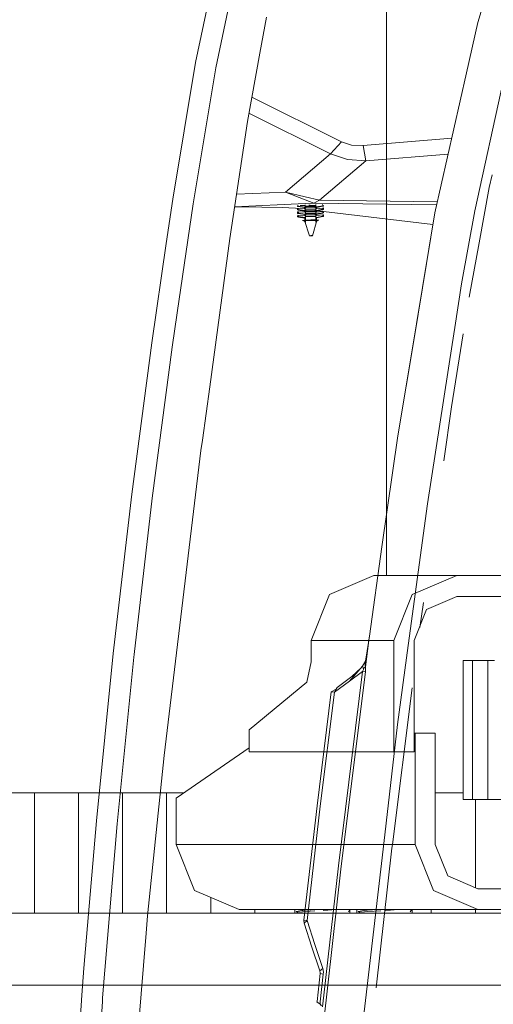
# Model space of a CAD drawing. Units: millimetres. Extents: x 835 to 10386, y -1563 to 1739.
# Drawn here: x 2086 to 2222, y 407 to 690 of the extents above; entities that cross this region are included whole.
import ezdxf

# ---------------------------------------------------------------- set-up
doc = ezdxf.new("R2010")
doc.units = ezdxf.units.MM
doc.layers.add('1', color=7, linetype='Continuous', true_color=0xffffff)

msp = doc.modelspace()

# ---------------------------------------------------------------- linework, layer by layer
at = {"layer": '1', "color": 18, "linetype": 'Continuous', "lineweight": 13}
for p, q in [((2232.107431, 739.899874), (2217.290431, 689.412951)), ((2191.031111, 722.042918), (2191.045476, 530.449986)), ((2136.142522, 677.889347), (2143.892556, 715.271771)), ((2147.339851, 702.219069), (2141.99236, 676.375568)), ((2156.538755, 690.937579), (2154.635936, 680.601358)), ((2217.290431, 689.412951), (2214.016944, 674.950302)), ((2154.635936, 680.601358), (2151.02151, 660.96741)), ((2129.588872, 638.681114), (2136.142522, 677.889347)), ((2141.99236, 676.375568), (2135.467559, 637.335539)), ((2204.899102, 634.701073), (2214.016944, 674.950302)), ((2204.907209, 634.700418), (2214.016944, 674.950302)), ((2224.584848, 672.47045), (2216.439515, 635.293841)), ((2178.043872, 655.161798), (2152.309395, 667.963338)), ((2174.894363, 651.654899), (2151.453747, 663.315364)), ((2151.02151, 660.96741), (2147.891313, 639.937282)), ((2174.894363, 651.654899), (2178.043872, 655.161798)), ((2180.987388, 654.20419), (2178.043872, 655.161798)), ((2184.26612, 654.071093), (2180.987388, 654.20419)), ((2209.769977, 656.202756), (2184.26612, 654.071093)), ((2184.26612, 654.071093), (2185.026914, 649.635255)), ((2161.957294, 640.681267), (2174.894363, 651.654899)), ((2179.763585, 650.027692), (2174.894363, 651.654899)), ((2208.73103, 651.616493), (2185.026914, 649.635255)), ((2185.026914, 649.635255), (2171.732932, 638.358891)), ((2185.026914, 649.635255), (2179.763585, 650.027692)), ((2220.566303, 641.991079), (2221.400079, 645.662879)), ((2147.891313, 639.937282), (2146.010429, 627.301395)), ((2161.957294, 640.681267), (2147.906705, 640.040694)), ((2167.631394, 638.460778), (2161.957294, 640.681267)), ((2167.618045, 639.336455), (2161.957294, 640.681267)), ((2220.566303, 641.991079), (2217.622072, 626.110315)), ((2127.716094, 625.939071), (2129.588872, 638.681114)), ((2135.467559, 637.335539), (2130.861789, 605.95876)), ((2167.648108, 637.363666), (2147.370618, 636.439227)), ((2165.42223, 636.837137), (2165.410787, 636.678338)), ((2165.658277, 636.84239), (2165.644199, 636.648536)), ((2166.229773, 636.789679), (2167.655958, 636.854523)), ((2171.732932, 638.358891), (2167.618065, 639.33645)), ((2170.144111, 637.477458), (2167.631407, 638.460773)), ((2170.144111, 637.477458), (2167.648119, 637.363667)), ((2167.653829, 637.021363), (2167.659551, 636.618435)), ((2167.655865, 636.854519), (2167.679957, 635.27312)), ((2167.67983, 635.281731), (2167.65587, 636.854519)), ((2167.679702, 635.290328), (2167.655875, 636.854519)), ((2167.678835, 635.348683), (2167.655906, 636.854521)), ((2167.678743, 635.35485), (2167.65591, 636.854521)), ((2168.669581, 636.900609), (2169.048339, 636.91783)), ((2169.048339, 636.91783), (2170.588754, 636.847792)), ((2171.732932, 638.358891), (2170.144111, 637.477458)), ((2205.420727, 637.003699), (2170.144111, 637.477458)), ((2170.653373, 637.06696), (2170.659095, 636.664093)), ((2170.65653, 636.844711), (2170.77147, 636.839485)), ((2170.66312, 636.404601), (2170.657931, 636.746071)), ((2172.67254, 636.755407), (2170.862943, 636.40821)), ((2205.624609, 637.903705), (2171.732932, 638.358891)), ((2172.637731, 637.09271), (2172.67254, 636.755407)), ((2172.904998, 636.792362), (2172.67254, 636.755407)), ((2172.90619, 636.669934), (2172.904998, 636.792362)), ((2147.369366, 636.430811), (2155.172855, 636.382341)), ((2155.172855, 636.382341), (2161.019593, 636.265576)), ((2161.019593, 636.265576), (2164.865047, 636.0237)), ((2165.445883, 635.955273), (2164.865047, 636.0237)), ((2165.410787, 636.678338), (2165.644199, 636.648536)), ((2165.410787, 636.678338), (2165.411979, 636.55597)), ((2165.411979, 636.55597), (2165.645629, 636.510789)), ((2165.448934, 635.997176), (2165.425807, 635.679543)), ((2165.425807, 635.679543), (2165.659457, 635.649681)), ((2165.425807, 635.679543), (2165.427238, 635.557115)), ((2165.427238, 635.557115), (2165.660888, 635.511994)), ((2165.463954, 634.998322), (2165.441066, 634.680688)), ((2165.441066, 634.680688), (2165.674716, 634.650826)), ((2165.441066, 634.680688), (2165.442258, 634.55826)), ((2165.442258, 634.55826), (2165.675908, 634.51314)), ((2165.448934, 635.997176), (2165.683776, 635.987878)), ((2165.479213, 633.999467), (2165.456325, 633.681834)), ((2165.463954, 634.998322), (2165.699035, 634.989023)), ((2165.714294, 633.990169), (2165.479213, 633.999467)), ((2165.644199, 636.648536), (2167.463332, 636.356533)), ((2165.645629, 636.510789), (2167.464763, 636.218786)), ((2165.683776, 635.987878), (2165.659457, 635.649681)), ((2165.659457, 635.649681), (2167.478591, 635.357678)), ((2165.660888, 635.511994), (2167.480022, 635.219991)), ((2165.699035, 634.989023), (2165.674716, 634.650826)), ((2165.674716, 634.650826), (2167.49385, 634.358883)), ((2165.675908, 634.51314), (2167.495281, 634.221137)), ((2167.470962, 635.859013), (2165.683776, 635.987878)), ((2165.714294, 633.990169), (2165.689737, 633.652031)), ((2167.486221, 634.860218), (2165.699035, 634.989023)), ((2167.501479, 633.861363), (2165.714294, 633.990169)), ((2167.463332, 636.356533), (2167.470962, 635.859013)), ((2167.464763, 636.218786), (2167.463332, 636.356533)), ((2167.464763, 636.218786), (2167.47028, 635.859062)), ((2167.478591, 635.357678), (2167.486221, 634.860218)), ((2167.480022, 635.219991), (2167.478591, 635.357678)), ((2167.480022, 635.219991), (2167.485538, 634.860267)), ((2167.49385, 634.358883), (2167.501479, 633.861363)), ((2167.495281, 634.221137), (2167.49385, 634.358883)), ((2167.495281, 634.221137), (2167.500797, 633.861412)), ((2167.658371, 636.690003), (2167.658376, 636.690003)), ((2167.658461, 636.689999), (2167.658462, 636.689999)), ((2167.659551, 636.618435), (2170.659045, 636.664092)), ((2167.659551, 636.618435), (2167.66718, 636.120975)), ((2167.660556, 636.546589), (2167.660554, 636.547032)), ((2167.661098, 636.51134), (2167.661097, 636.511085)), ((2167.663842, 636.358857), (2167.83002, 636.392713)), ((2167.663842, 636.358857), (2167.669088, 636.022508)), ((2167.66718, 636.120975), (2167.663842, 636.358857)), ((2167.834789, 636.076748), (2167.669088, 636.022508)), ((2167.669088, 636.022508), (2167.67481, 635.61964)), ((2167.673567, 635.692835), (2167.673563, 635.692835)), ((2167.67481, 635.61964), (2170.674254, 635.665236)), ((2167.67481, 635.61964), (2167.682201, 635.12212)), ((2167.675957, 635.540227), (2167.675957, 635.540139)), ((2167.675996, 635.533409), (2167.675998, 635.53304)), ((2167.676351, 635.510083), (2167.67635, 635.509884)), ((2167.67636, 635.513747), (2167.676359, 635.513699)), ((2167.679101, 635.360062), (2167.845279, 635.393858)), ((2167.679101, 635.360062), (2167.684108, 635.023654)), ((2167.682201, 635.12212), (2167.679101, 635.360062)), ((2167.682201, 635.12212), (2167.68983, 634.620786)), ((2167.682258, 635.122121), (2167.688926, 634.68444)), ((2167.688889, 634.687038), (2167.682261, 635.122121)), ((2167.688852, 634.689624), (2167.682264, 635.122121)), ((2167.688606, 634.706952), (2167.682285, 635.122122)), ((2167.688581, 634.708761), (2167.682287, 635.122122)), ((2167.687531, 634.782664), (2167.682371, 635.122123)), ((2167.850047, 635.077953), (2167.684108, 635.023654)), ((2167.684108, 635.023654), (2167.68983, 634.620786)), ((2167.68983, 634.620786), (2167.689985, 634.620788)), ((2167.68983, 634.620786), (2167.697459, 634.123266)), ((2167.707878, 633.438072), (2167.68983, 634.620786)), ((2167.689991, 634.620788), (2170.689462, 634.666441)), ((2167.69436, 634.361207), (2167.860538, 634.395063)), ((2167.699367, 634.024858), (2167.69436, 634.361207)), ((2167.697459, 634.123266), (2167.69436, 634.361207)), ((2167.697459, 634.123266), (2167.697902, 634.123272)), ((2167.705089, 633.621991), (2167.697459, 634.123266)), ((2167.704936, 633.632762), (2167.697459, 634.123266)), ((2167.697475, 634.123266), (2167.704766, 633.644708)), ((2167.704743, 633.646313), (2167.697478, 634.123266)), ((2167.704721, 633.64791), (2167.69748, 634.123266)), ((2167.704569, 633.658614), (2167.697494, 634.123266)), ((2167.704553, 633.659732), (2167.697495, 634.123266)), ((2167.703904, 633.705382), (2167.697553, 634.123267)), ((2167.699367, 634.024858), (2167.865306, 634.079099)), ((2167.705089, 633.621991), (2167.699367, 634.024858)), ((2170.496494, 636.433244), (2167.83002, 636.392713)), ((2167.83002, 636.392713), (2167.834789, 636.076748)), ((2170.501262, 636.117339), (2167.834789, 636.076748)), ((2170.511752, 635.434449), (2167.845279, 635.393858)), ((2167.845279, 635.393858), (2167.850047, 635.077953)), ((2170.516521, 635.118484), (2167.850047, 635.077953)), ((2170.526773, 634.435594), (2167.860538, 634.395063)), ((2167.860538, 634.395063), (2167.865306, 634.079099)), ((2170.53178, 634.119689), (2167.865306, 634.079099)), ((2170.496494, 636.433244), (2170.501262, 636.117339)), ((2170.496494, 636.433244), (2170.662995, 636.404623)), ((2170.501262, 636.117339), (2170.668117, 636.068257)), ((2170.511752, 635.434449), (2170.516521, 635.118484)), ((2170.511752, 635.434449), (2170.678205, 635.405736)), ((2170.516521, 635.118484), (2170.683325, 635.069477)), ((2170.526773, 634.435594), (2170.53178, 634.119689)), ((2170.69262, 634.407085), (2170.526773, 634.435594)), ((2170.697756, 634.070866), (2170.53178, 634.119689)), ((2170.659048, 636.664092), (2170.659095, 636.664093)), ((2170.659095, 636.664093), (2170.663074, 636.404609)), ((2170.662998, 636.404622), (2170.663072, 636.404609)), ((2170.663074, 636.404609), (2170.663625, 636.404514)), ((2170.663625, 636.404514), (2170.668632, 636.068106)), ((2170.66812, 636.068256), (2170.668188, 636.068236)), ((2170.66819, 636.068236), (2170.668632, 636.068106)), ((2170.668632, 636.068106), (2170.674354, 635.665238)), ((2170.674256, 635.665236), (2170.674318, 635.665237)), ((2170.674757, 635.638967), (2170.674303, 635.668846)), ((2170.674319, 635.665237), (2170.674354, 635.665238)), ((2170.674354, 635.665238), (2170.678334, 635.405713)), ((2170.678207, 635.405735), (2170.678265, 635.405725)), ((2170.678266, 635.405725), (2170.678645, 635.40566)), ((2170.678645, 635.40566), (2170.683891, 635.069311)), ((2170.683327, 635.069476), (2170.683379, 635.069461)), ((2170.68338, 635.069461), (2170.683891, 635.069311)), ((2170.683891, 635.069311), (2170.689613, 634.666443)), ((2170.689464, 634.666441), (2170.689508, 634.666441)), ((2170.689509, 634.666441), (2170.689613, 634.666443)), ((2170.689613, 634.666443), (2170.693592, 634.406918)), ((2170.693413, 634.406949), (2170.692621, 634.407085)), ((2170.693455, 634.406942), (2170.693415, 634.406949)), ((2170.693904, 634.406865), (2170.693456, 634.406942)), ((2170.693904, 634.406865), (2170.699149, 634.070456)), ((2170.698534, 634.070637), (2170.697757, 634.070866)), ((2170.69857, 634.070626), (2170.698535, 634.070637)), ((2170.699149, 634.070456), (2170.698571, 634.070626)), ((2170.704871, 633.667588), (2170.699149, 634.070456)), ((2170.862943, 636.40821), (2170.870572, 635.910749)), ((2172.67397, 636.61772), (2170.865053, 636.270653)), ((2170.870572, 635.910749), (2172.65299, 636.093855)), ((2172.687799, 635.756612), (2170.878202, 635.409415)), ((2170.878202, 635.409415), (2170.885831, 634.911895)), ((2172.689229, 635.618865), (2170.880312, 635.271799)), ((2170.885831, 634.911895), (2172.668248, 635.09506)), ((2172.702819, 634.757757), (2170.893461, 634.41056)), ((2170.893461, 634.41056), (2170.90109, 633.9131)), ((2172.70425, 634.62007), (2170.89557, 634.273004)), ((2170.90109, 633.9131), (2172.683507, 634.096205)), ((2172.718133, 635.098545), (2171.019995, 635.298599)), ((2172.65299, 636.093855), (2172.887594, 636.110306)), ((2172.65299, 636.093855), (2172.687799, 635.756612)), ((2172.668248, 635.09506), (2172.902852, 635.111451)), ((2172.668248, 635.09506), (2172.702819, 634.757757)), ((2172.90619, 636.669934), (2172.67397, 636.61772)), ((2172.683507, 634.096205), (2172.917873, 634.112656)), ((2172.683507, 634.096205), (2172.718078, 633.758903)), ((2172.920257, 635.793507), (2172.687799, 635.756612)), ((2172.921449, 635.671079), (2172.689229, 635.618865)), ((2172.935277, 634.794712), (2172.702819, 634.757757)), ((2172.936708, 634.672284), (2172.70425, 634.62007)), ((2172.887594, 636.110306), (2172.920257, 635.793507)), ((2172.902852, 635.111451), (2172.935277, 634.794712)), ((2204.34758, 631.372348), (2172.906445, 635.076361)), ((2172.917873, 634.112656), (2172.950536, 633.795857)), ((2172.921449, 635.671079), (2172.920257, 635.793507)), ((2172.936708, 634.672284), (2172.935277, 634.794712)), ((2204.907209, 634.700418), (2198.931247, 598.605514)), ((2204.899102, 634.701073), (2199.614555, 602.806091)), ((2216.439515, 635.293841), (2212.585479, 614.324927)), ((2165.456325, 633.681834), (2165.457517, 633.559465)), ((2165.689737, 633.652031), (2165.456325, 633.681834)), ((2165.691167, 633.514285), (2165.457517, 633.559465)), ((2167.509109, 633.360028), (2165.689737, 633.652031)), ((2167.510539, 633.222342), (2165.691167, 633.514285)), ((2166.971713, 632.543683), (2166.88922, 632.498026)), ((2167.426139, 632.342994), (2166.88922, 632.498026)), ((2166.971713, 632.543683), (2167.520308, 632.619678)), ((2167.41398, 632.524729), (2167.455703, 632.561862)), ((2167.41398, 632.524729), (2167.417318, 632.497728)), ((2167.424709, 632.480681), (2167.417318, 632.497728)), ((2167.424709, 632.465541), (2167.417318, 632.497728)), ((2167.730361, 631.964684), (2167.424709, 632.480681)), ((2167.424709, 632.465541), (2167.424709, 632.480681)), ((2167.424709, 632.465541), (2167.426139, 632.342994)), ((2167.424709, 632.465541), (2168.833047, 628.125191)), ((2167.510904, 632.199895), (2167.426139, 632.342994)), ((2167.455703, 632.561862), (2167.520314, 632.619262)), ((2167.510539, 633.222342), (2167.509109, 633.360028)), ((2167.520314, 632.619262), (2167.509109, 633.360028)), ((2167.519657, 632.619588), (2167.510539, 633.222342)), ((2167.705089, 633.621991), (2167.705168, 633.621992)), ((2167.720109, 632.631481), (2167.705089, 633.621991)), ((2167.705172, 633.621992), (2170.703917, 633.667574)), ((2167.720225, 632.63149), (2167.720109, 632.631481)), ((2167.720348, 632.618785), (2167.720109, 632.631481)), ((2167.730361, 631.964684), (2167.720109, 632.631481)), ((2167.747289, 632.633567), (2167.720226, 632.63149)), ((2167.720348, 632.618785), (2167.720824, 632.59697)), ((2167.730361, 631.964684), (2167.720603, 632.604134)), ((2167.730361, 631.964684), (2167.720674, 632.600217)), ((2167.720704, 632.598563), (2167.730361, 631.964684)), ((2167.730361, 631.964684), (2167.720708, 632.598343)), ((2167.730361, 631.964684), (2167.720712, 632.598125)), ((2167.730361, 631.964684), (2167.720738, 632.596676)), ((2167.730361, 631.964684), (2167.720741, 632.596527)), ((2167.720824, 632.591903), (2167.720824, 632.59697)), ((2167.722255, 632.49886), (2167.720824, 632.591903)), ((2167.730361, 631.964684), (2167.721144, 632.571092)), ((2167.722255, 632.49886), (2170.721072, 632.544506)), ((2167.730361, 631.964684), (2167.722255, 632.49886)), ((2169.219762, 632.681131), (2167.747289, 632.633567)), ((2169.219762, 632.681131), (2170.692474, 632.67833)), ((2171.019822, 632.520258), (2169.743806, 628.139079)), ((2170.692474, 632.67833), (2170.719046, 632.677175)), ((2170.703918, 633.667574), (2170.704671, 633.667585)), ((2170.704672, 633.667585), (2170.7047, 633.667586)), ((2170.704701, 633.667586), (2170.704871, 633.667588)), ((2170.719892, 632.677138), (2170.704871, 633.667588)), ((2170.719046, 632.677175), (2170.719752, 632.677144)), ((2170.719753, 632.677144), (2170.719764, 632.677143)), ((2170.719764, 632.677143), (2170.719892, 632.677138)), ((2170.720845, 632.618427), (2170.719892, 632.677138)), ((2170.721799, 632.544518), (2170.720845, 632.618427)), ((2170.729905, 632.010341), (2170.720845, 632.618427)), ((2170.721073, 632.544506), (2170.721772, 632.544517)), ((2170.721772, 632.544517), (2170.721781, 632.544517)), ((2170.721781, 632.544517), (2170.721799, 632.544518)), ((2170.729905, 632.010341), (2170.721799, 632.544518)), ((2170.729905, 632.010341), (2171.019822, 632.535338)), ((2172.718078, 633.758903), (2170.908719, 633.411765)), ((2170.908719, 633.411765), (2170.919925, 632.670999)), ((2170.908719, 633.411765), (2170.919925, 632.671356)), ((2172.719508, 633.621216), (2170.910802, 633.274144)), ((2170.919925, 632.671356), (2171.469718, 632.612109)), ((2170.919925, 632.670999), (2170.919925, 632.671356)), ((2170.919925, 632.670999), (2170.969516, 632.656753)), ((2170.942655, 632.255307), (2171.021253, 632.397652)), ((2171.002418, 632.633924), (2170.969516, 632.656753)), ((2171.003371, 632.628858), (2171.002418, 632.633924)), ((2171.019822, 632.535338), (2171.003371, 632.628858)), ((2171.019822, 632.535338), (2171.019822, 632.520258)), ((2171.021253, 632.397652), (2171.019822, 632.520258)), ((2171.027929, 632.414937), (2171.021253, 632.397652)), ((2171.030551, 632.441998), (2171.027929, 632.414937)), ((2171.030551, 632.441998), (2171.553642, 632.568419)), ((2171.469718, 632.612109), (2171.553642, 632.568419)), ((2172.950536, 633.795857), (2172.718078, 633.758903)), ((2172.951728, 633.673429), (2172.719508, 633.621216)), ((2172.951728, 633.673429), (2172.950536, 633.795857)), ((2127.716094, 625.939071), (2123.516351, 597.365141)), ((2146.010429, 627.301395), (2140.189916, 584.710717)), ((2168.832809, 628.149331), (2169.28795, 628.168344)), ((2168.832809, 628.149331), (2168.833047, 628.125191)), ((2168.833047, 628.125191), (2168.913871, 628.067493)), ((2169.288903, 628.103077), (2168.913633, 628.087401)), ((2168.913871, 628.067493), (2168.913633, 628.087401)), ((2169.28938, 628.063262), (2168.913871, 628.067493)), ((2169.743568, 628.163218), (2169.28795, 628.168344)), ((2169.664651, 628.098845), (2169.288903, 628.103077)), ((2169.66489, 628.078938), (2169.28938, 628.063262)), ((2169.664651, 628.098845), (2169.66489, 628.078938)), ((2169.743806, 628.139079), (2169.66489, 628.078938)), ((2169.743568, 628.163218), (2169.743806, 628.139079)), ((2214.731961, 610.522866), (2217.622072, 626.110315)), ((2210.647136, 601.751566), (2212.585479, 614.324927)), ((2130.861789, 605.95876), (2129.419357, 596.132576)), ((2199.614555, 602.806091), (2194.286853, 570.648968)), ((2213.063903, 599.96045), (2209.739715, 578.914106)), ((2210.647136, 601.751566), (2209.901363, 596.914411)), ((2117.771655, 553.815603), (2123.516351, 597.365141)), ((2194.30235, 570.64724), (2198.931247, 598.605514)), ((2129.419357, 596.132576), (2123.702079, 552.688658)), ((2209.901363, 596.914411), (2202.83249, 551.061332)), ((2140.189916, 584.710717), (2138.09827, 569.405675)), ((2207.520992, 563.4709), (2209.739715, 578.914106)), ((2138.09827, 569.405675), (2137.686998, 566.396952)), ((2194.286853, 570.648968), (2189.642221, 538.750231)), ((2194.30235, 570.64724), (2189.656526, 538.748622)), ((2137.686998, 566.396952), (2128.227502, 488.331378)), ((2117.771655, 553.815603), (2112.436801, 508.013785)), ((2123.702079, 552.688658), (2118.489057, 507.789791)), ((2202.83249, 551.061332), (2197.272092, 510.32573)), ((2189.642221, 538.750231), (2186.094075, 513.04847)), ((2189.656526, 538.748622), (2186.108381, 513.046801)), ((2187.393798, 530.449986), (2174.621476, 524.972916)), ((2211.205138, 530.449986), (2187.393798, 530.449986)), ((2211.205138, 530.449986), (2198.432816, 524.972916)), ((2255.506009, 530.449986), (2211.205138, 530.449986)), ((2174.621476, 524.972916), (2169.330968, 511.749983)), ((2198.432816, 524.972916), (2193.142308, 511.749983)), ((2211.205138, 524.450004), (2202.530755, 520.730257)), ((2238.992896, 524.450004), (2211.205138, 524.450004)), ((2202.530755, 520.730257), (2198.937787, 511.749983)), ((2201.665716, 522.718116), (2200.637609, 515.562475)), ((2186.094075, 513.04847), (2185.869466, 511.367652)), ((2186.108381, 513.046801), (2185.941249, 511.793435)), ((2169.330968, 511.749983), (2193.142308, 511.749983)), ((2169.330968, 511.749983), (2169.330968, 505.691469)), ((2185.941249, 511.793435), (2184.930593, 504.21536)), ((2185.941249, 511.793435), (2184.939891, 505.853891)), ((2193.142308, 511.749983), (2193.142308, 479.775012)), ((2197.272092, 510.32573), (2194.176465, 487.646848)), ((2198.937787, 511.749983), (2198.937787, 479.775012)), ((2107.635528, 460.00278), (2112.436801, 508.013785)), ((2118.397743, 507.001936), (2113.626748, 459.110081)), ((2118.489057, 507.789791), (2118.397743, 507.001936)), ((2169.330968, 505.691469), (2168.103112, 499.824286)), ((2184.14405, 504.407704), (2180.36893, 500.098765)), ((2183.775795, 503.987376), (2181.077033, 501.436651)), ((2184.939891, 505.853891), (2184.14405, 504.407704)), ((2184.14405, 504.407704), (2184.177667, 504.21685)), ((2184.177667, 504.21685), (2184.347421, 503.871381)), ((2184.347421, 503.871381), (2184.386283, 503.723323)), ((2184.930593, 504.21536), (2184.386283, 503.723323)), ((2184.866458, 505.337954), (2184.939891, 505.853891)), ((2184.866458, 505.337954), (2184.911996, 504.520535)), ((2184.911996, 504.520535), (2184.930593, 504.21536)), ((2184.930593, 504.21536), (2184.999734, 503.658116)), ((2213.098181, 506.049693), (2215.75178, 506.049693)), ((2213.098181, 506.049693), (2213.098181, 466.049701)), ((2215.75178, 506.049693), (2220.150126, 506.049693)), ((2215.75178, 466.049701), (2215.75178, 506.049693)), ((2220.150126, 506.049693), (2222.035779, 506.049693)), ((2220.150126, 466.049701), (2220.150126, 506.049693)), ((2181.077033, 501.436651), (2176.786453, 498.301387)), ((2184.15907, 502.868354), (2177.185565, 447.062373)), ((2184.947759, 502.764583), (2177.976876, 446.96787)), ((2184.15907, 502.868354), (2180.36893, 500.098765)), ((2184.365302, 503.421843), (2184.15907, 502.868354)), ((2184.947759, 502.764583), (2184.15907, 502.868354)), ((2184.386283, 503.723323), (2184.365302, 503.421843)), ((2184.999734, 503.658116), (2184.947759, 502.764583)), ((2168.103112, 499.824286), (2151.534928, 486.124992)), ((2180.36893, 500.098765), (2176.078349, 496.962517)), ((2176.542789, 497.840583), (2176.786453, 498.301387)), ((2192.715675, 453.124791), (2198.429231, 498.157178)), ((2175.156385, 497.081518), (2171.058923, 464.254588)), ((2176.078349, 496.962517), (2171.98351, 464.143306)), ((2176.542789, 497.840583), (2175.156385, 497.081518)), ((2176.078349, 496.962517), (2175.156385, 497.081518)), ((2176.542789, 497.840583), (2176.078349, 496.962517)), ((2128.227502, 488.331378), (2127.070934, 478.785545)), ((2190.210134, 453.423947), (2194.176465, 487.646848)), ((2151.534928, 479.775012), (2151.534928, 486.124992)), ((2199.239148, 485.150009), (2198.937787, 485.150009)), ((2205.034865, 485.150009), (2199.239148, 485.150009)), ((2199.239148, 453.150004), (2199.239148, 485.150009)), ((2205.034865, 453.150004), (2205.034865, 485.150009)), ((2127.070934, 478.785545), (2122.348338, 432.645202)), ((2130.574597, 466.450006), (2151.534928, 480.942051)), ((2193.142308, 479.775012), (2151.534928, 479.775012)), ((2193.142308, 479.775012), (2198.937787, 479.775012)), ((2089.796437, 467.994004), (2077.136887, 467.994004)), ((2089.796437, 433.387488), (2089.796437, 467.994004)), ((2102.458848, 467.994004), (2089.796437, 467.994004)), ((2102.458848, 433.387488), (2102.458848, 467.994004)), ((2115.133895, 467.994004), (2102.458848, 467.994004)), ((2115.133895, 433.387488), (2115.133895, 467.994004)), ((2127.810134, 467.994004), (2115.133895, 467.994004)), ((2127.810134, 433.387488), (2127.810134, 467.994004)), ((2132.807734, 467.994004), (2127.810134, 467.994004)), ((2213.098181, 467.994004), (2205.034865, 467.994004)), ((2130.574597, 453.150004), (2130.574597, 466.450006)), ((2167.250186, 431.399673), (2171.058923, 464.254588)), ((2168.176919, 431.295693), (2171.98351, 464.143306)), ((2213.098181, 466.049701), (2215.75178, 466.049701)), ((2215.75178, 466.049701), (2220.150126, 466.049701)), ((2216.567172, 440.765118), (2216.567172, 466.049701)), ((2220.150126, 466.049701), (2240.708483, 466.049701)), ((2107.635528, 460.00278), (2104.052812, 417.575449)), ((2113.626748, 459.110081), (2109.419376, 409.070015)), ((2199.239148, 453.150004), (2130.574597, 453.150004)), ((2135.865105, 439.927101), (2130.574597, 453.150004)), ((2190.210134, 453.423947), (2184.093744, 400.650799)), ((2192.581683, 452.069283), (2192.715675, 453.124791)), ((2204.529656, 439.927101), (2199.239148, 453.150004)), ((2208.627833, 444.16973), (2205.034865, 453.150004)), ((2188.043624, 411.937624), (2192.581683, 452.069283)), ((2177.185565, 447.062373), (2172.658473, 406.514347)), ((2177.976876, 446.96787), (2172.942668, 401.613802)), ((2217.301978, 440.450013), (2208.627833, 444.16973)), ((2148.637427, 434.450001), (2135.865105, 439.927101)), ((2217.301978, 434.450001), (2204.529656, 439.927101)), ((2227.066411, 440.450013), (2217.301978, 440.450013)), ((2140.487088, 433.387488), (2140.487088, 437.945076)), ((2269.467826, 433.387488), (905.74993, 433.387488)), ((2152.040852, 434.450001), (2148.637427, 434.450001)), ((2152.040852, 434.450001), (2158.429755, 434.450001)), ((2153.165234, 433.387488), (2153.165234, 434.450001)), ((2158.429755, 434.450001), (2163.128985, 434.450001)), ((2163.128985, 434.450001), (2167.733802, 434.450001)), ((2164.644612, 433.387488), (2164.644612, 434.450001)), ((2165.007008, 433.946639), (2166.674746, 434.151411)), ((2165.007008, 433.946639), (2165.316952, 433.689207)), ((2165.316952, 433.689207), (2166.860951, 433.799803)), ((2165.316952, 433.689207), (2165.485853, 433.387488)), ((2166.674746, 434.151411), (2166.930569, 434.182823)), ((2166.860951, 433.799803), (2169.088258, 433.959275)), ((2166.930569, 434.182823), (2167.598618, 434.264868)), ((2170.801595, 434.450001), (2167.598618, 434.264868)), ((2167.733802, 434.450001), (2174.962415, 434.450001)), ((2169.088258, 433.959275), (2170.393838, 434.052765)), ((2172.899617, 434.450001), (2172.899617, 434.232235)), ((2172.899617, 434.232235), (2176.533831, 434.435725)), ((2174.962415, 434.450001), (2194.614304, 434.450001)), ((2176.533831, 434.435725), (2176.75945, 434.450001)), ((2180.479193, 434.450001), (2180.044783, 433.771312)), ((2180.5097, 433.387488), (2180.5097, 434.450001)), ((2182.503117, 433.387488), (2182.503117, 434.450001)), ((2182.865514, 433.946639), (2184.533252, 434.151411)), ((2182.865514, 433.946639), (2183.175458, 433.689207)), ((2183.175458, 433.689207), (2184.719456, 433.799803)), ((2183.175458, 433.689207), (2183.350403, 433.387488)), ((2184.533252, 434.151411), (2184.641732, 434.164733)), ((2184.641732, 434.164733), (2185.457362, 434.264868)), ((2184.719456, 433.799803), (2185.665978, 433.867574)), ((2188.660195, 434.450001), (2185.457362, 434.264868)), ((2189.381269, 434.133635), (2185.665978, 433.867574)), ((2190.758122, 434.450001), (2190.758122, 434.232235)), ((2190.758122, 434.232235), (2192.13642, 434.309393)), ((2194.392337, 434.435725), (2192.13642, 434.309393)), ((2194.392337, 434.435725), (2194.617956, 434.450001)), ((2194.614304, 434.450001), (2215.506686, 434.450001)), ((2198.312564, 434.450001), (2197.827472, 433.762997)), ((2198.368205, 433.387488), (2198.368205, 434.450001)), ((2203.885211, 433.387488), (2203.885211, 434.450001)), ((2215.506686, 434.450001), (2217.301978, 434.450001)), ((2216.567172, 433.387488), (2216.567172, 434.450001)), ((2227.066411, 434.450001), (2217.301978, 434.450001)), ((2121.931583, 427.690148), (2122.348338, 432.645202)), ((2167.250186, 431.399673), (2168.176919, 431.295693)), ((2167.250186, 431.399673), (2167.328864, 430.556208)), ((2168.176919, 431.295693), (2167.328864, 430.556208)), ((2167.328864, 430.556208), (2169.569045, 423.684418)), ((2168.176919, 431.295693), (2170.416623, 424.425066)), ((2121.931583, 427.690148), (2118.877679, 391.379863)), ((2171.81924, 416.815311), (2169.569045, 423.684418)), ((2172.665626, 417.55715), (2170.416623, 424.425066)), ((2103.40026, 409.847796), (2104.052812, 417.575449)), ((2171.908647, 416.042328), (2171.042949, 408.003569)), ((2171.81924, 416.815311), (2172.665626, 417.55715)), ((2171.81924, 416.815311), (2171.917945, 416.25911)), ((2171.908647, 416.042328), (2171.917945, 416.25911)), ((2172.836095, 415.941477), (2171.908647, 416.042328)), ((2172.665626, 417.55715), (2172.85803, 416.422129)), ((2172.836095, 415.941477), (2172.85803, 416.422129)), ((2172.836095, 415.941477), (2171.970874, 407.904774)), ((2278.411521, 412.750006), (905.74993, 412.750006)), ((2097.290069, 316.013455), (2103.40026, 409.847796)), ((2109.351665, 408.024341), (2103.351384, 315.432638)), ((2109.419376, 409.070015), (2109.351665, 408.024341)), ((2171.033651, 407.984257), (2171.042949, 408.003569)), ((2171.90364, 407.273412), (2171.033651, 407.984257)), ((2171.970874, 407.904774), (2171.90364, 407.273412)), ((2172.372609, 406.80179), (2171.90364, 407.273412))]:
    msp.add_line(p, q, dxfattribs=at)

doc.saveas('drawing.dxf')
